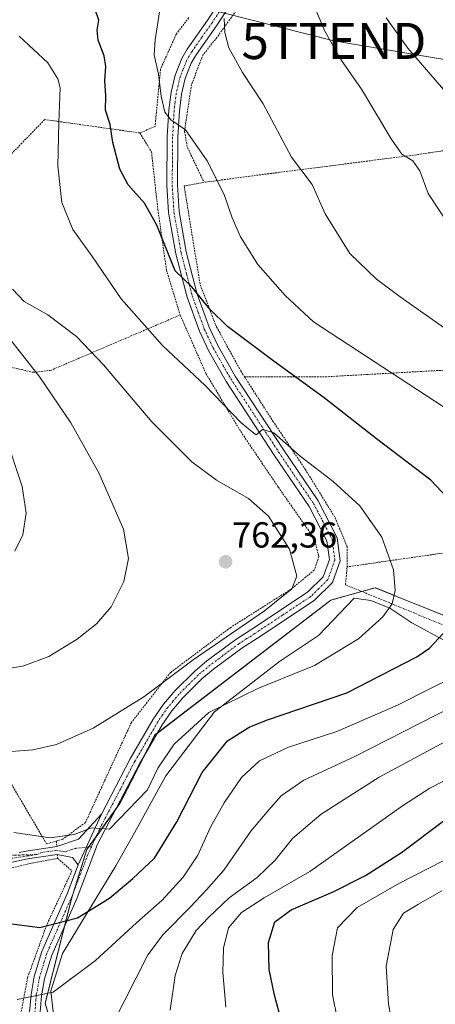
# Model space of a CAD drawing. Units: metres. Extents: x 593363 to 596791, y 4761456 to 4763817.
# Drawn here: x 595537 to 595652, y 4763028 to 4763301 of the extents above; entities that cross this region are included whole.
import ezdxf
from ezdxf.enums import TextEntityAlignment as Align

# ---------------------------------------------------------------- set-up
doc = ezdxf.new("R2010")
doc.units = ezdxf.units.M
doc.header["$MEASUREMENT"] = 0
doc.linetypes.add('TRAZO_Y_PUNTO', pattern=[1, 0.5, -0.25, 0, -0.25])
doc.linetypes.add('TRAZOS', pattern=[0.75, 0.5, -0.25])
doc.layers.get('0').update_dxf_attribs({"lineweight": 5})
for name, color, linetype, lineweight in [('Alambrada', 19, 'TRAZOS', 0), ('Arbolado forestal', 92, 'TRAZOS', 0), ('Arbolado forestal CxS', 92, 'Continuous', 0), ('Camino', 19, 'Continuous', 0), ('Camino Cxs', 19, 'Continuous', 0), ('Camino eje', 39, 'TRAZO_Y_PUNTO', 13), ('Carátula', 7, 'Continuous', 5), ('Curva de nivel maestra', 36, 'Continuous', 30), ('Curva de nivel normal', 36, 'Continuous', 0), ('Espacio natural protegido', 2, 'Continuous', 13), ('Espacio natural protegido CxS', 2, 'Continuous', 0), ('Pista no pavimentada', 254, 'Continuous', 13), ('Pista no pavimentada Cxs', 254, 'Continuous', 0), ('Pista pavimentada eje', 135, 'TRAZO_Y_PUNTO', 0), ('Prado', 92, 'Continuous', 0), ('Prado CxS', 92, 'Continuous', 0), ('Punto de cota en terreno', 7, 'Continuous', 0), ('Rótulo de punto de cota en terreno', 19, 'Continuous', 0), ('Tendido', 6, 'Continuous', 0), ('Torre de tendido puntual', 7, 'Continuous', 0)]:
    doc.layers.add(name, color=color, linetype=linetype, lineweight=lineweight)
doc.styles.add('Arial', font='txt', dxfattribs={"height": 0.2})

# ---------------------------------------------------------------- blocks, each defined once
blk = doc.blocks.new('*U153')
at = {"layer": 'Prado CxS', "color": 92, "linetype": 'Continuous', "lineweight": 0}
blk.add_polyline3d([(595777.15, 4763315.13, 711.14), (595755.4, 4763281.02, 705.5), (595760.1, 4763267.49, 706.21), (595775.23, 4763258.22, 705.73), (595763.25, 4763236.83, 717.37), (595771.73, 4763221.29, 717.57), (595771.73, 4763199.12, 715.16), (595763.42, 4763186.65, 713.94), (595759.62, 4763204.95, 718.63), (595736.74, 4763198.34, 722.47), (595725.62, 4763187.22, 728.21), (595711.93, 4763156.42, 739.54), (595697.27, 4763140.31, 743.05), (595680.22, 4763134.92, 745.94), (595667.82, 4763130.54, 747.67), (595635.26, 4763143.7, 756.17), (595625.15, 4763140.86, 757.83), (595622.96, 4763140.25, 758.06), (595574.21, 4763102.95, 757.35), (595564.61, 4763084.13, 755.6), (595555.39, 4763071.29, 754.21), (595551.11, 4763057.59, 751.83), (595543.82, 4763028.71, 744.19), (595564.8, 4762956.6, 740.68)], dxfattribs=at)
blk = doc.blocks.new('*U154')
at = {"layer": 'Arbolado forestal CxS', "color": 92, "linetype": 'Continuous', "lineweight": 0}
blk.add_polyline3d([(595564.8, 4762956.6, 740.68), (595543.82, 4763028.71, 744.19), (595551.11, 4763057.59, 751.83), (595555.39, 4763071.29, 754.21), (595564.61, 4763084.13, 755.6), (595574.21, 4763102.95, 757.35), (595622.96, 4763140.25, 758.06), (595625.15, 4763140.86, 757.83), (595635.26, 4763143.7, 756.17), (595667.82, 4763130.54, 747.67), (595680.22, 4763134.92, 745.94), (595697.27, 4763140.31, 743.05), (595711.93, 4763156.42, 739.54), (595725.62, 4763187.22, 728.21), (595736.74, 4763198.34, 722.47), (595759.62, 4763204.95, 718.63), (595763.42, 4763186.65, 713.94), (595771.73, 4763199.12, 715.16), (595771.73, 4763221.29, 717.57), (595763.25, 4763236.83, 717.37), (595775.23, 4763258.22, 705.73), (595804.27, 4763264.82, 686.83), (595823.38, 4763261.35, 676.08), (595877.71, 4763242.63, 640.69)], dxfattribs=at)
blk = doc.blocks.new('*U161')
at = {"layer": 'Espacio natural protegido CxS', "color": 2, "linetype": 'Continuous', "lineweight": 0}
blk.add_polyline3d([(595547, 4763017.96, 742.05), (595545.41, 4763032.13, 745.01), (595546.12, 4763034.43, 745.6), (595548.64, 4763042.52, 747.45), (595563.4, 4763066.73, 752.48), (595568.58, 4763075.9, 753.59), (595577.24, 4763091.67, 753.39), (595590.7, 4763109.32, 754.2), (595608.7, 4763123.27, 756.97), (595619.54, 4763130.47, 756.81), (595629.4, 4763140.81, 757.04), (595634.07, 4763140.13, 756.14), (595639.34, 4763138.05, 754.79), (595645.39, 4763134.01, 752.66), (595655.23, 4763128.61, 749.5)], dxfattribs=at)
blk = doc.blocks.new('*U162')
at = {"layer": 'Espacio natural protegido CxS', "color": 2, "linetype": 'Continuous', "lineweight": 0}
blk.add_polyline3d([(595547.0049, 4763017.9635, 742.0451), (595545.4059, 4763032.1304, 745.0057), (595546.122, 4763034.4304, 745.5978), (595548.638, 4763042.5163, 747.4496), (595563.3973, 4763066.7261, 752.4792), (595568.5785, 4763075.904, 753.5943), (595577.2417, 4763091.6688, 753.3901), (595590.6979, 4763109.3176, 754.1993), (595608.6982, 4763123.2664, 756.9663), (595619.5443, 4763130.4672, 756.8137), (595629.3995, 4763140.8111, 757.0366), (595634.0696, 4763140.1261, 756.1411), (595639.3376, 4763138.046, 754.7936), (595645.3936, 4763134.009, 752.6577), (595655.2307, 4763128.606, 749.5035)], dxfattribs=at)
blk = doc.blocks.new('*U163')
at = {"layer": 'Espacio natural protegido', "color": 2, "linetype": 'Continuous', "lineweight": 13}
blk.add_polyline3d([(595547, 4763017.96, 742.05), (595545.41, 4763032.13, 745.01), (595546.12, 4763034.43, 745.6), (595548.64, 4763042.52, 747.45), (595563.4, 4763066.73, 752.48), (595568.58, 4763075.9, 753.59), (595577.24, 4763091.67, 753.39), (595590.7, 4763109.32, 754.2), (595608.7, 4763123.27, 756.97), (595619.54, 4763130.47, 756.81), (595629.4, 4763140.81, 757.04), (595634.07, 4763140.13, 756.14), (595639.34, 4763138.05, 754.79), (595645.39, 4763134.01, 752.66), (595655.23, 4763128.61, 749.5)], dxfattribs=at)
blk = doc.blocks.new('*U165')
at = {"layer": 'Curva de nivel normal', "color": 36, "linetype": 'Continuous', "lineweight": 0}
for points in [[(595593.91, 4763027.66, 730), (595593.06, 4763037.32, 730), (595593.19, 4763043.98, 730), (595594.6, 4763049.54, 730), (595598.18, 4763053.87, 730), (595604.53, 4763057.87, 730), (595617.12, 4763065.2, 730), (595642.8, 4763083.38, 730), (595650.39, 4763088.23, 730), (595667.8, 4763097.22, 730)], [(595658.21, 4763276.91, 730), (595644.32, 4763293.02, 730), (595638.25, 4763301.38, 730)]]:
    blk.add_polyline3d(points, dxfattribs=at)
blk = doc.blocks.new('*U168')
at = {"layer": 'Curva de nivel normal', "color": 36, "linetype": 'Continuous', "lineweight": 0}
blk.add_polyline3d([(595624.77, 4763024.21, 720), (595623.4, 4763031.05, 720), (595623.3, 4763041.89, 720), (595624.77, 4763049.54, 720), (595630.29, 4763055.18, 720), (595641.97, 4763061.96, 720), (595658.01, 4763070.17, 720)], dxfattribs=at)
blk = doc.blocks.new('*U175')
at = {"layer": 'Curva de nivel normal', "color": 36, "linetype": 'Continuous', "lineweight": 0}
blk.add_polyline3d([(595640.57, 4763019.88, 715), (595638.96, 4763028.47, 715), (595638.32, 4763038.98, 715), (595640.18, 4763049.08, 715), (595643.1, 4763053.6, 715), (595647.23, 4763056.11, 715), (595653.7, 4763059.84, 715)], dxfattribs=at)
blk = doc.blocks.new('*U200')
at = {"layer": 'Curva de nivel normal', "color": 36, "linetype": 'Continuous', "lineweight": 0}
for points in [[(595575.66, 4763304.29, 745), (595574.28, 4763295.28, 745), (595574.03, 4763291.17, 745), (595575.2, 4763285.78, 745), (595575.94, 4763279.76, 745), (595577.01, 4763275.26, 745), (595578.64, 4763273.14, 745), (595582.69, 4763270.45, 745), (595588.71, 4763261.86, 745), (595593.41, 4763252.52, 745), (595595.65, 4763246.09, 745), (595597.96, 4763240.82, 745), (595602.74, 4763233.14, 745), (595610.29, 4763224.55, 745), (595618.13, 4763217.24, 745), (595654.18, 4763193.74, 745)], [(595659.49, 4763120.37, 745), (595641.42, 4763111.24, 745), (595624.62, 4763103.9, 745), (595611.22, 4763099.55, 745), (595603.18, 4763095.82, 745), (595598.22, 4763091.2, 745), (595593.44, 4763084.2, 745), (595589.62, 4763077.4, 745), (595586.1, 4763069.68, 745), (595582.02, 4763063.56, 745), (595576.19, 4763057.2, 745), (595569.13, 4763050.97, 745), (595557.8, 4763040.53, 745), (595546.06, 4763031.82, 745), (595536.06, 4763029.76, 745)]]:
    blk.add_polyline3d(points, dxfattribs=at)
blk = doc.blocks.new('5PATER')
at = {"layer": 'Carátula', "linetype": 'Continuous', "lineweight": 5}
h = blk.add_hatch(color=250, dxfattribs=at)
edge = h.paths.add_edge_path()
edge.add_ellipse((0, 0.01), major_axis=(-1.33, -1.34), ratio=0.999422, start_angle=0, end_angle=360)
blk = doc.blocks.new('5TTEND')
blk.add_text('5TTEND', height=10).set_placement((0, 0), align=Align.MIDDLE_CENTER)

msp = doc.modelspace()

# ---------------------------------------------------------------- linework, layer by layer
at = {"layer": 'Alambrada', "color": 19, "linetype": 'TRAZOS', "lineweight": 0}
for points in [[(595608.87, 4763323.68, 738.71), (595607.26, 4763320.32, 738.61), (595601.98, 4763310.68, 738.78), (595591.43, 4763296.02, 740.57), (595587.63, 4763291.26, 741.41), (595584.35, 4763282.99, 742.76), (595582.42, 4763269.97, 745.52), (595583.25, 4763265.52, 746.19), (595587.82, 4763255.9, 746.63)], [(595583.6, 4763301.46, 741.94), (595580.16, 4763296.96, 748.02), (595575.78, 4763287.23, 748.92), (595574.26, 4763271.35, 747.04), (595570.04, 4763269.56, 748.31)], [(595570.04, 4763269.56, 748.31), (595543.71, 4763273.26, 756.71), (595526.42, 4763255.48, 763.52)], [(595570.04, 4763269.56, 748.31), (595573.27, 4763264.32, 747.7), (595575.04, 4763248.38, 749.37), (595577.42, 4763231.63, 750.6), (595581.22, 4763219.18, 751.91)], [(595712.44, 4763271.3, 720.37), (595701.92, 4763270.98, 722.46), (595691.35, 4763270.18, 724.97), (595670.44, 4763267.14, 729.41), (595646.62, 4763263.5, 734.74), (595622.94, 4763260.47, 738.58), (595601.29, 4763257.69, 743.19), (595587.82, 4763255.9, 746.63)], [(595587.82, 4763255.9, 746.63), (595582.32, 4763254.9, 747.7), (595586.76, 4763227.52, 749.69), (595591.29, 4763215.89, 750.85), (595598, 4763203.7, 758.09), (595599.05, 4763202.06, 758.78)], [(595515.3, 4763209.19, 771.95), (595540.47, 4763203.31, 765.43), (595545.32, 4763203.84, 764.35), (595581.22, 4763219.18, 751.91)], [(595581.22, 4763219.18, 751.91), (595588.37, 4763202.96, 754.45), (595597.98, 4763186.94, 756.25), (595608.4, 4763171.54, 758.31), (595618.37, 4763157.31, 758.8), (595619.64, 4763152.34, 758.6), (595618.37, 4763148.58, 759.08), (595611.96, 4763143.32, 760.46), (595595.21, 4763132.73, 760.91), (595578.57, 4763120.26, 760.8), (595567.71, 4763106.42, 759.2), (595554.99, 4763078.74, 755.7), (595548.73, 4763074.16, 755.38), (595546.93, 4763073.61, 755)], [(595755.23, 4763212.8, 720.65), (595751.13, 4763212.15, 720.9), (595715.28, 4763206.51, 726.46), (595685.48, 4763217.39, 732.73), (595654.89, 4763203.93, 742.88), (595621.87, 4763202.09, 748.6), (595599.05, 4763202.06, 758.78)], [(595599.05, 4763202.06, 758.78), (595606.89, 4763189.83, 754.57), (595615.85, 4763176.49, 756.25), (595624.16, 4763163.05, 757.56), (595627.43, 4763155.13, 757.83), (595627.46, 4763149.46, 758.24)], [(595627.46, 4763149.46, 758.24), (595627.01, 4763144.53, 758.14), (595654.61, 4763133.16, 759.38), (595671.83, 4763128.83, 756.51), (595690.3, 4763135.58, 762.41), (595704.87, 4763146.58, 758.82), (595713.4, 4763162.09, 754.8), (595716.05, 4763181.55, 745.12)], [(595661.29, 4763154.3, 753.92), (595639.65, 4763151.24, 755.13), (595627.46, 4763149.46, 758.24)], [(595439.02, 4763133.48, 766.49), (595477.21, 4763126.9, 767.1), (595515.72, 4763122.22, 766.09), (595532.98, 4763091.93, 758.84), (595544.21, 4763072.8, 754.71), (595546.93, 4763073.61, 755)], [(595547.3, 4763068.81, 753.9), (595538.82, 4763067.24, 753.4), (595528.42, 4763064.59, 758.62), (595515.69, 4763062.8, 758.79), (595504.14, 4763062.36, 757.48), (595493.95, 4763064.94, 757.12), (595462.28, 4763075.88, 744.47), (595452.36, 4763075.48, 741.3), (595444.67, 4763070.64, 742.89)], [(595546.93, 4763073.61, 755), (595547.07, 4763072.06, 754.09)], [(595547.3, 4763068.81, 753.9), (595551.23, 4763065.36, 755.48), (595544.26, 4763050.4, 756.42), (595538.94, 4763035.76, 746.89), (595536.89, 4763024.9, 743.97), (595542.23, 4763009.78, 741.06), (595546.97, 4762997.02, 741.73), (595551.97, 4762985.58, 739.41), (595556.87, 4762970.93, 739.31)], [(595547.17, 4763069.89, 753.99), (595547.3, 4763068.81, 753.9)]]:
    msp.add_polyline3d(points, dxfattribs=at)
at = {"layer": 'Arbolado forestal', "color": 92, "linetype": 'TRAZOS', "lineweight": 0}
msp.add_polyline3d([(595667.82, 4763130.54, 747.67), (595635.26, 4763143.7, 756.17), (595631.55, 4763142.66, 756.73), (595625.15, 4763140.86, 757.83), (595622.96, 4763140.25, 758.06), (595574.91, 4763103.49, 757.47), (595574.21, 4763102.95, 757.35), (595571.32, 4763097.3, 756.92), (595564.61, 4763084.13, 755.6), (595563.47, 4763082.55, 755.47), (595557.91, 4763074.8, 754.66), (595555.86, 4763071.95, 754.31), (595555.39, 4763071.29, 754.21), (595551.68, 4763059.43, 752.19), (595551.11, 4763057.59, 751.83), (595549.2, 4763050.02, 749.82), (595543.82, 4763028.71, 744.19), (595556.42, 4762985.38, 739.35)], dxfattribs=at)
at = {"layer": 'Camino', "color": 19, "linetype": 'Continuous', "lineweight": 0}
for points in [[(595547.07, 4763072.06, 754.4), (595547.08, 4763072.06, 754.4), (595553.01, 4763074.08, 754.52), (595559.38, 4763081.06, 755.53)], [(595559.38, 4763081.06, 755.53), (595553, 4763066.99, 753.55)], [(595547.17, 4763069.89, 753.92), (595538.91, 4763068.71, 753.35), (595521.97, 4763064.96, 751.73), (595512.62, 4763064.26, 750.29), (595505.02, 4763064.44, 749.33), (595499.84, 4763065.42, 748.48), (595495.09, 4763066.75, 747.62), (595485.77, 4763069.89, 745.83), (595476.2, 4763073.79, 744.04), (595466.44, 4763077.44, 742.56), (595461.87, 4763078.73, 742.25), (595458.77, 4763078.9, 741.91), (595450.73, 4763078.17, 741.09), (595450.54, 4763080.32, 741.3), (595453.67, 4763080.6, 741.59)], [(595536.63, 4763070.42, 753.63), (595538.52, 4763070.84, 753.8), (595547.07, 4763072.06, 754.4)], [(595553, 4763066.99, 753.55), (595551.4, 4763069.07, 753.84), (595547.17, 4763069.89, 753.92)]]:
    msp.add_polyline3d(points, dxfattribs=at)
at = {"layer": 'Camino Cxs', "color": 19, "linetype": 'Continuous', "lineweight": 0}
msp.add_polyline3d([(595536.63, 4763070.42, 753.63), (595538.52, 4763070.84, 753.8), (595547.08, 4763072.06, 754.4), (595553.01, 4763074.08, 754.52), (595559.38, 4763081.06, 755.53), (595553, 4763066.99, 753.55), (595551.4, 4763069.07, 753.84), (595547.17, 4763069.89, 753.92), (595538.91, 4763068.71, 753.35), (595521.97, 4763064.96, 751.73)], dxfattribs=at)
at = {"layer": 'Camino eje', "color": 39, "linetype": 'TRAZO_Y_PUNTO', "lineweight": 13}
for points in [[(595423.91, 4763136.29, 764.9), (595429.14, 4763131.97, 764.07), (595432.23, 4763129.42, 763.52), (595436.65, 4763126.71, 762.85), (595441, 4763124.04, 762.16), (595453.41, 4763115.97, 759.24), (595471.62, 4763105.77, 756.08), (595479.93, 4763100.98, 755.11), (595488.28, 4763096.16, 753.98), (595490.28, 4763094.84, 753.84), (595492.36, 4763093.45, 753.69), (595499.22, 4763088.09, 753.3), (595506.07, 4763082.75, 752.84), (595515.99, 4763075.69, 752.89), (595519.67, 4763073.53, 752.84), (595521.98, 4763072.58, 752.78), (595524.32, 4763071.74, 752.9), (595527.58, 4763070.75, 752.98), (595532.97, 4763069.61, 753.11), (595541.53, 4763069.87, 753.74)], [(595541.53, 4763069.87, 753.74), (595534.11, 4763068.76, 752.98), (595527.76, 4763067.35, 752.33), (595521.81, 4763066.04, 751.84), (595512.59, 4763065.35, 750.55), (595505.14, 4763065.52, 749.52), (595500.09, 4763066.48, 748.67), (595497.71, 4763067.14, 748.29), (595495.41, 4763067.78, 747.92), (595490.81, 4763069.34, 747.19), (595486.15, 4763070.91, 746.13), (595481.37, 4763072.86, 744.95), (595476.6, 4763074.8, 744.43), (595471.72, 4763076.62, 743.35), (595466.78, 4763078.47, 742.75), (595464.49, 4763079.12, 742.71), (595462.05, 4763079.8, 742.58), (595458.75, 4763079.98, 742.13)], [(595556.65, 4763072.03, 754.33), (595552.21, 4763071.58, 754.14), (595549.24, 4763070.57, 754.04), (595547.13, 4763071.06, 754.18), (595542.85, 4763070.45, 753.89), (595541.53, 4763069.87, 753.74)]]:
    msp.add_polyline3d(points, dxfattribs=at)
at = {"layer": 'Curva de nivel maestra', "color": 36, "linetype": 'Continuous', "lineweight": 30}
for points in [[(595659.42, 4763164.16, 750), (595650.63, 4763173.48, 750), (595635.63, 4763184.93, 750), (595621.09, 4763196.24, 750), (595607.24, 4763206.27, 750), (595594.36, 4763215.98, 750), (595589.39, 4763220.83, 750), (595584.44, 4763226.98, 750), (595579.8, 4763231.4, 750), (595574.76, 4763244.02, 750), (595571.32, 4763250.15, 750), (595566.79, 4763255.18, 750), (595564.48, 4763259.53, 750), (595562.55, 4763266.92, 750), (595561.8, 4763271.88, 750), (595560.5, 4763275.85, 750), (595560.65, 4763279.84, 750), (595560.39, 4763283.94, 750), (595560.6, 4763287.97, 750), (595560.14, 4763290.86, 750), (595558.46, 4763295.24, 750), (595558.2, 4763297.99, 750), (595558.71, 4763300.77, 750), (595557.59, 4763303.99, 750)], [(595532.46, 4763050.93, 750), (595542.3, 4763049.71, 750), (595552.78, 4763052.38, 750), (595561.63, 4763057.8, 750), (595568.13, 4763063.25, 750), (595574.13, 4763068.83, 750), (595580.33, 4763078.91, 750), (595587.28, 4763092.56, 750), (595594.33, 4763101.37, 750), (595600.36, 4763105.14, 750), (595605.13, 4763107.02, 750), (595627.38, 4763114.65, 750), (595646.78, 4763124.57, 750), (595650.27, 4763126.93, 750), (595654.07, 4763131.03, 750)], [(595609.28, 4763023.74, 725), (595607.33, 4763030.91, 725), (595605.88, 4763038.06, 725), (595605.68, 4763045.54, 725), (595607.46, 4763051.2, 725), (595612, 4763054.54, 725), (595623.62, 4763059.51, 725), (595632.59, 4763064.08, 725), (595642.55, 4763070.4, 725), (595654.09, 4763079.1, 725)]]:
    msp.add_polyline3d(points, dxfattribs=at)
at = {"layer": 'Curva de nivel normal', "color": 36, "linetype": 'Continuous', "lineweight": 0}
for points in [[(595658.83, 4763239.24, 735), (595649.94, 4763252.76, 735), (595647.61, 4763259.06, 735), (595645.64, 4763261.8, 735), (595642.64, 4763263.69, 735), (595639.62, 4763267.96, 735), (595631.43, 4763281.63, 735), (595625.71, 4763289.89, 735), (595621.26, 4763297.7, 735), (595617.96, 4763305.52, 735)], [(595669.96, 4763204.67, 740), (595642.15, 4763224.21, 740), (595635.64, 4763229.11, 740), (595628.22, 4763236.22, 740), (595621.37, 4763247.14, 740), (595617.78, 4763255.27, 740), (595612.09, 4763262.86, 740), (595604.22, 4763277.62, 740), (595598.5, 4763286.3, 740), (595594.7, 4763293.08, 740), (595593.58, 4763297.35, 740), (595593.43, 4763301.24, 740)], [(595535.18, 4763075.93, 755), (595545.2, 4763074.48, 755), (595551.86, 4763075.45, 755), (595556.65, 4763077.24, 755), (595561.68, 4763076.92, 755), (595572.13, 4763087.79, 755), (595575, 4763093.74, 755), (595579.51, 4763100.38, 755), (595589.17, 4763109.2, 755), (595602.7, 4763115.84, 755), (595618.47, 4763122.19, 755), (595630.64, 4763129.6, 755), (595637.37, 4763135.69, 755), (595639.91, 4763139.25, 755), (595640.75, 4763142.92, 755), (595640.33, 4763148.65, 755), (595637.04, 4763157.68, 755), (595630.98, 4763166.32, 755), (595623.62, 4763173.12, 755), (595614.5, 4763180.09, 755), (595607.15, 4763186.57, 755), (595604.05, 4763187.45, 755), (595602.3, 4763186.05, 755), (595601.15, 4763186.8, 755), (595598, 4763189.43, 755), (595588.1, 4763199.62, 755), (595576.35, 4763210.76, 755), (595564.91, 4763223.63, 755), (595556.9, 4763235.28, 755), (595551.46, 4763242.84, 755), (595548.42, 4763250.3, 755), (595547.35, 4763260.39, 755), (595547.61, 4763272.48, 755), (595547.98, 4763282.01, 755), (595547.34, 4763284.5, 755), (595544.56, 4763289, 755), (595536.66, 4763296.32, 755)], [(595533.22, 4763098.29, 760), (595540.44, 4763098.82, 760), (595546.94, 4763100.32, 760), (595557.08, 4763104.83, 760), (595571.12, 4763113.48, 760), (595584.8, 4763123.75, 760), (595604.56, 4763137.28, 760), (595612.14, 4763143.44, 760), (595613.5, 4763146.86, 760), (595611.49, 4763154.35, 760), (595605.68, 4763163.47, 760), (595600.15, 4763168.36, 760), (595591.3, 4763173.48, 760), (595584.43, 4763178.54, 760), (595573.36, 4763189.62, 760), (595559.94, 4763205.4, 760), (595552.48, 4763213.18, 760), (595544.57, 4763219.19, 760), (595537.96, 4763222.88, 760), (595534.81, 4763226.36, 760)], [(595528.76, 4763120.47, 765), (595537.93, 4763122.06, 765), (595544.81, 4763124.64, 765), (595552.72, 4763129.5, 765), (595558.03, 4763133.68, 765), (595562.13, 4763138.45, 765), (595565.63, 4763145.41, 765), (595566.9, 4763151.83, 765), (595565.48, 4763159.94, 765), (595558.68, 4763175.53, 765), (595550.97, 4763189.3, 765), (595542.33, 4763201.94, 765), (595528.46, 4763219.5, 765)], [(595535.39, 4763153.86, 770), (595537.66, 4763158.32, 770), (595538.6, 4763164.37, 770), (595537.47, 4763171.7, 770), (595532.76, 4763185.88, 770)], [(595562.66, 4763023.21, 740), (595572.26, 4763042.09, 740), (595576.55, 4763047.71, 740), (595584.04, 4763055.41, 740), (595588.53, 4763060.13, 740), (595593.3, 4763065.55, 740), (595600.78, 4763076.29, 740), (595605.75, 4763082.2, 740), (595609.18, 4763086.1, 740), (595615.46, 4763090.46, 740), (595629.61, 4763097, 740), (595661.26, 4763113.11, 740)], [(595578.46, 4763026.83, 735), (595579.84, 4763036.35, 735), (595581.74, 4763042.5, 735), (595585.65, 4763048.88, 735), (595589.18, 4763052.55, 735), (595594.76, 4763057.93, 735), (595602.5, 4763063.55, 735), (595607.56, 4763068.3, 735), (595612.36, 4763074.28, 735), (595620.26, 4763081.02, 735), (595636.31, 4763091.3, 735), (595655.92, 4763101.77, 735)]]:
    msp.add_polyline3d(points, dxfattribs=at)
at = {"layer": 'Pista no pavimentada', "color": 254, "linetype": 'Continuous', "lineweight": 13}
for points in [[(595595.24, 4763305.25, 739.42), (595591.28, 4763299.22, 740.18), (595585.62, 4763291.19, 741.36), (595584.3, 4763288.88, 741.68), (595582.64, 4763284.66, 742.41), (595581.58, 4763280.29, 743.28), (595581, 4763275.71, 744.24), (595580.6, 4763268.36, 745.66), (595580.48, 4763255.18, 747.35), (595580.95, 4763247.86, 748.05), (595582.92, 4763236.69, 748.83), (595585.95, 4763224.94, 749.83), (595589.25, 4763215.85, 750.78), (595591.66, 4763210.74, 751.67), (595596.46, 4763202.28, 752.86), (595609.72, 4763182.04, 755.17), (595619.44, 4763167.73, 756.77), (595624.72, 4763157.55, 757.5), (595625.57, 4763151.16, 757.99), (595623.41, 4763145.14, 758.31), (595618.33, 4763140.13, 758.54), (595602.66, 4763129.78, 759.29), (595598.29, 4763126.97, 759.27), (595590.42, 4763121.12, 758.68), (595587.23, 4763118.45, 758.67), (595581.97, 4763113.27, 758.29), (595578.92, 4763109.66, 757.77), (595576.23, 4763105.77, 757.72), (595569.95, 4763094.93, 756.58), (595558.36, 4763072.78, 754.44), (595552.65, 4763057.84, 751.73), (595545.66, 4763042, 747.72), (595543.67, 4763035.45, 745.96), (595542.82, 4763030.73, 744.68), (595542.48, 4763026.36, 743.62)], [(595559.38, 4763081.06, 755.53), (595567.37, 4763096.35, 756.76), (595573.74, 4763107.35, 757.77), (595576.59, 4763111.45, 758.02), (595579.81, 4763115.27, 758.61), (595585.25, 4763120.63, 759.04), (595588.6, 4763123.43, 759.15), (595596.62, 4763129.39, 759.7), (595601.06, 4763132.24, 759.48), (595616.47, 4763142.43, 758.64), (595620.87, 4763146.76, 758.47), (595622.56, 4763151.48, 758.05), (595621.87, 4763156.66, 757.77), (595616.92, 4763166.22, 757.12), (595607.28, 4763180.41, 755.57), (595593.95, 4763200.75, 753.26), (595589.05, 4763209.38, 752.19), (595586.54, 4763214.72, 751.31), (595583.14, 4763224.07, 750.22), (595580.05, 4763236.07, 749.64), (595578.03, 4763247.51, 748.35), (595577.54, 4763255.1, 747.65), (595577.66, 4763268.45, 745.96), (595578.07, 4763275.97, 744.59), (595578.68, 4763280.82, 743.6), (595579.84, 4763285.55, 742.82), (595581.64, 4763290.16, 741.76), (595583.14, 4763292.77, 741.35), (595588.85, 4763300.88, 740.33), (595592.78, 4763306.85, 739.64)], [(595559.38, 4763081.06, 755.53), (595553, 4763066.99, 753.55)], [(595539.52, 4763026.24, 743.72), (595539.9, 4763031.11, 744.94), (595540.81, 4763036.14, 746.25), (595542.9, 4763043.03, 748.2), (595549.93, 4763058.96, 752.13), (595553, 4763066.99, 753.55)]]:
    msp.add_polyline3d(points, dxfattribs=at)
at = {"layer": 'Pista no pavimentada Cxs', "color": 254, "linetype": 'Continuous', "lineweight": 0}
for points in [[(595539.52, 4763026.24, 743.72), (595539.9, 4763031.11, 744.94), (595540.81, 4763036.14, 746.25), (595542.9, 4763043.03, 748.2), (595549.93, 4763058.96, 752.13), (595553, 4763066.99, 753.55), (595553, 4763066.99, 753.55), (595559.38, 4763081.06, 755.53), (595567.37, 4763096.35, 756.76), (595573.74, 4763107.35, 757.77), (595576.59, 4763111.45, 758.02), (595579.81, 4763115.27, 758.61), (595585.25, 4763120.63, 759.04), (595588.6, 4763123.43, 759.15), (595596.62, 4763129.39, 759.7), (595601.06, 4763132.24, 759.48), (595616.47, 4763142.43, 758.64), (595620.87, 4763146.76, 758.47), (595622.56, 4763151.48, 758.05), (595621.87, 4763156.66, 757.77), (595616.92, 4763166.22, 757.12), (595607.28, 4763180.41, 755.57), (595593.95, 4763200.75, 753.26), (595589.05, 4763209.38, 752.19), (595586.54, 4763214.72, 751.31), (595583.14, 4763224.07, 750.22), (595580.05, 4763236.07, 749.64), (595578.03, 4763247.51, 748.35), (595577.54, 4763255.1, 747.65), (595577.66, 4763268.45, 745.96), (595578.07, 4763275.97, 744.59), (595578.68, 4763280.82, 743.6), (595579.84, 4763285.55, 742.82), (595581.64, 4763290.16, 741.76), (595583.14, 4763292.77, 741.35), (595588.85, 4763300.88, 740.33), (595592.78, 4763306.85, 739.64)], [(595595.24, 4763305.25, 739.42), (595591.28, 4763299.22, 740.18), (595585.62, 4763291.19, 741.36), (595584.3, 4763288.88, 741.68), (595582.64, 4763284.66, 742.41), (595581.58, 4763280.29, 743.28), (595581, 4763275.71, 744.24), (595580.6, 4763268.36, 745.66), (595580.48, 4763255.18, 747.35), (595580.95, 4763247.86, 748.05), (595582.92, 4763236.69, 748.83), (595585.95, 4763224.94, 749.83), (595589.25, 4763215.85, 750.78), (595591.66, 4763210.74, 751.67), (595596.46, 4763202.28, 752.86), (595609.72, 4763182.04, 755.17), (595619.44, 4763167.73, 756.77), (595624.72, 4763157.55, 757.5), (595625.57, 4763151.16, 757.99), (595623.41, 4763145.14, 758.31), (595618.33, 4763140.13, 758.54), (595602.66, 4763129.78, 759.29), (595598.29, 4763126.97, 759.27), (595590.42, 4763121.12, 758.68), (595587.23, 4763118.45, 758.67), (595581.97, 4763113.27, 758.29), (595578.92, 4763109.66, 757.77), (595576.23, 4763105.77, 757.72), (595569.95, 4763094.93, 756.58), (595558.36, 4763072.78, 754.44), (595552.65, 4763057.84, 751.73), (595545.66, 4763042, 747.72), (595543.67, 4763035.45, 745.96), (595542.82, 4763030.73, 744.68), (595542.48, 4763026.36, 743.62)]]:
    msp.add_polyline3d(points, dxfattribs=at)
at = {"layer": 'Pista pavimentada eje', "color": 135, "linetype": 'TRAZO_Y_PUNTO', "lineweight": 0}
for points in [[(595592.05, 4763303.07, 739.85), (595590.07, 4763300.05, 740.24), (595587.24, 4763296.04, 740.76), (595584.38, 4763291.98, 741.37), (595583.72, 4763290.83, 741.53), (595582.97, 4763289.52, 741.73), (595582.07, 4763287.22, 742.12), (595581.24, 4763285.11, 742.56), (595580.66, 4763282.74, 743.01), (595580.13, 4763280.56, 743.45), (595579.83, 4763278.13, 743.89), (595579.54, 4763275.84, 744.42), (595579.13, 4763268.41, 745.81), (595579.01, 4763255.14, 747.5), (595579.49, 4763247.69, 748.2), (595581.49, 4763236.38, 749.3), (595583, 4763230.51, 749.38), (595584.55, 4763224.51, 750.04), (595586.25, 4763219.83, 750.78), (595587.9, 4763215.29, 751.06), (595589.15, 4763212.62, 751.39), (595590.36, 4763210.06, 751.95), (595595.21, 4763201.52, 753.06), (595608.5, 4763181.23, 755.43), (595618.18, 4763166.98, 756.99), (595620.66, 4763162.2, 757.6), (595623.3, 4763157.11, 757.65), (595624.07, 4763151.32, 758.02), (595622.14, 4763145.95, 758.39), (595619.6, 4763143.45, 758.59), (595617.4, 4763141.28, 758.61), (595609.57, 4763136.11, 759.28), (595601.86, 4763131.01, 759.39), (595599.68, 4763129.61, 759.54), (595597.46, 4763128.18, 759.48), (595589.51, 4763122.28, 758.98), (595586.24, 4763119.54, 758.89), (595580.89, 4763114.27, 758.46), (595579.28, 4763112.36, 758.1), (595577.76, 4763110.56, 757.94), (595576.33, 4763108.51, 758), (595574.99, 4763106.56, 757.75), (595568.66, 4763095.64, 756.69), (595564.67, 4763088, 756.1), (595558.87, 4763076.92, 754.89), (595556.65, 4763072.03, 754.33)], [(595556.65, 4763072.03, 754.33), (595555.68, 4763069.89, 754.06), (595551.29, 4763058.4, 752.01), (595544.28, 4763042.52, 747.94), (595542.24, 4763035.8, 746.07), (595541.36, 4763030.92, 744.74), (595541, 4763026.3, 743.6)]]:
    msp.add_polyline3d(points, dxfattribs=at)
at = {"layer": 'Prado', "color": 92, "linetype": 'Continuous', "lineweight": 0}
msp.add_polyline3d([(595667.82, 4763130.54, 747.67), (595635.26, 4763143.7, 756.17), (595631.55, 4763142.66, 756.73), (595625.15, 4763140.86, 757.83), (595622.96, 4763140.25, 758.06), (595574.91, 4763103.49, 757.47), (595574.21, 4763102.95, 757.35), (595571.32, 4763097.3, 756.92), (595564.61, 4763084.13, 755.6), (595563.47, 4763082.55, 755.47), (595557.91, 4763074.8, 754.66), (595555.86, 4763071.95, 754.31), (595555.39, 4763071.29, 754.21), (595551.68, 4763059.43, 752.19), (595551.11, 4763057.59, 751.83), (595549.2, 4763050.02, 749.82), (595543.82, 4763028.71, 744.19), (595556.42, 4762985.38, 739.35)], dxfattribs=at)
at = {"layer": 'Tendido', "color": 6, "linetype": 'Continuous', "lineweight": 0}
msp.add_polyline3d([(595270.23, 4763372.37, 756.44), (595275.17, 4763375.07, 755.58), (595343, 4763358.6, 751.7), (595412.8, 4763342.04, 753.62), (595479.71, 4763325.38, 754.28), (595554.82, 4763312.61, 748.5), (595623.81, 4763295.01, 734.48), (595686.12, 4763284.56, 722.08), (595747.57, 4763274.05, 708.58)], dxfattribs=at)

# ---------------------------------------------------------------- block references
at = {"layer": 'Arbolado forestal CxS', "color": 92, "linetype": 'Continuous', "lineweight": 0}
msp.add_blockref('*U154', (0, 0), dxfattribs=at)
at = {"layer": 'Curva de nivel normal', "color": 36, "linetype": 'Continuous', "lineweight": 0}
for name in ['*U200', '*U165', '*U168', '*U175']:
    msp.add_blockref(name, (0, 0), dxfattribs=at)
at = {"layer": 'Espacio natural protegido', "color": 2, "linetype": 'Continuous', "lineweight": 13}
msp.add_blockref('*U163', (0, 0), dxfattribs=at)
at = {"layer": 'Espacio natural protegido CxS', "color": 2, "linetype": 'Continuous', "lineweight": 0}
for name in ['*U161', '*U162']:
    msp.add_blockref(name, (0, 0), dxfattribs=at)
at = {"layer": 'Prado CxS', "color": 92, "linetype": 'Continuous', "lineweight": 0}
msp.add_blockref('*U153', (0, 0), dxfattribs=at)
at = {"layer": 'Punto de cota en terreno', "linetype": 'Continuous', "lineweight": 0}
msp.add_blockref('5PATER', (595593.82, 4763150.87, 762.36), dxfattribs=at)
at = {"layer": 'Torre de tendido puntual', "linetype": 'Continuous', "lineweight": 0}
msp.add_blockref('5TTEND', (595623.81, 4763295.01, 734.41), dxfattribs=at)

# ---------------------------------------------------------------- texts
at = {"layer": 'Rótulo de punto de cota en terreno', "color": 19, "linetype": 'Continuous', "lineweight": 0, "style": 'Arial'}
msp.add_text('762,36', height=7, dxfattribs=at).set_placement((595595.58, 4763152.63), align=Align.BOTTOM_LEFT)

doc.saveas('drawing.dxf')
